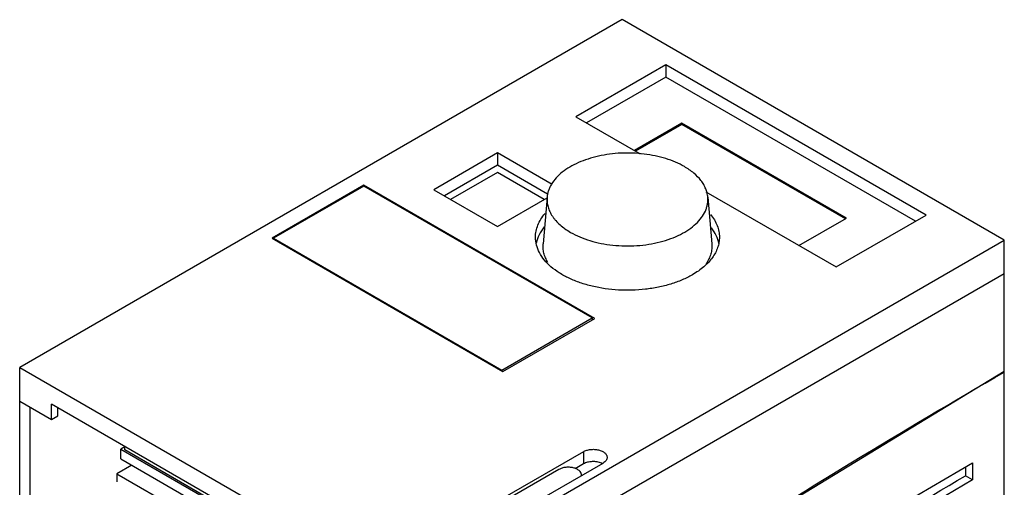
# Model space of a CAD drawing. Units: millimetres. Extents: x 22 to 173, y 45 to 227.
# Drawn here: x 42 to 173, y 165 to 227 of the extents above; entities that cross this region are included whole.
import ezdxf

# ---------------------------------------------------------------- set-up
doc = ezdxf.new("R2010")
doc.units = ezdxf.units.MM
doc.header["$LTSCALE"] = 17.725885
doc.layers.get('0').update_dxf_attribs({"linetype": 'CONTINUOUS'})

msp = doc.modelspace()

# ---------------------------------------------------------------- linework, layer by layer
at = {"color": 7, "linetype": 'CONTINUOUS'}
for p, q in [((122.04, 227.3), (41.79, 180.96)), ((172.95, 197.9), (122.04, 227.3)), ((127.88, 221.27), (115.89, 214.35)), ((127.88, 221.27), (127.88, 219.64)), ((162.53, 201.27), (127.88, 221.27)), ((127.88, 219.64), (117.31, 213.54)), ((161.11, 200.45), (127.88, 219.64)), ((115.89, 214.35), (124.46, 209.41)), ((130, 213.52), (123.67, 209.86)), ((130, 213.35), (123.81, 209.78)), ((130, 213.52), (130, 213.35)), ((151.92, 200.86), (130, 213.52)), ((151.78, 200.78), (130, 213.35)), ((105.43, 209.54), (96.94, 204.64)), ((105.43, 209.54), (105.43, 207.9)), ((112.71, 205.33), (105.43, 209.54)), ((105.43, 207.9), (98.36, 203.82)), ((112.12, 204.04), (105.43, 207.9)), ((105.43, 206.92), (99.2, 203.33)), ((111.65, 203.33), (105.43, 206.92)), ((87.64, 205.23), (75.41, 198.17)), ((87.64, 205.11), (75.62, 198.17)), ((87.64, 205.23), (87.64, 205.11)), ((118.4, 187.47), (87.64, 205.23)), ((118.05, 187.55), (87.64, 205.11)), ((96.94, 204.64), (105.43, 199.74)), ((105.43, 199.74), (112.04, 203.56)), ((112.05, 203.65), (111.51, 197.45)), ((133.19, 204.37), (150.54, 194.35)), ((133.46, 203.65), (133.99, 197.45)), ((145.59, 197.21), (151.92, 200.86)), ((150.54, 194.35), (162.53, 201.27)), ((75.41, 198.17), (106.17, 180.41)), ((75.62, 198.17), (75.62, 198.05)), ((75.62, 198.17), (106.03, 180.61)), ((92.7, 151.57), (172.95, 197.9)), ((172.95, 98.37), (172.95, 197.9)), ((172.95, 193.41), (92.7, 147.08)), ((106.03, 180.61), (118.05, 187.55)), ((106.17, 180.41), (118.4, 187.47)), ((118.05, 187.55), (118.05, 187.27)), ((41.79, 158.61), (41.79, 180.96)), ((41.79, 180.96), (92.7, 151.57)), ((106.03, 180.61), (106.03, 180.49)), ((172.95, 180.43), (130.47, 154.56)), ((172.95, 180.43), (172.92, 180.41)), ((41.79, 176.47), (46.03, 174.02)), ((46.03, 174.02), (46.03, 176.06)), ((88.46, 151.57), (46.03, 176.06)), ((43.2, 157.88), (43.2, 175.65)), ((46.03, 174.02), (46.88, 174.51)), ((46.88, 174.51), (46.88, 175.57)), ((55.78, 170.38), (55.26, 170.08)), ((55.26, 168.77), (55.26, 170.08)), ((55.26, 170.08), (70.25, 161.42)), ((55.78, 169.96), (55.78, 170.43)), ((70.41, 161.51), (55.78, 169.96)), ((116.88, 169.73), (100.83, 160.47)), ((116.88, 169.73), (116.88, 168.1)), ((56.71, 167.94), (54.73, 166.79)), ((55.26, 168.77), (69.12, 160.77)), ((103.45, 158.96), (119.5, 168.22)), ((116.88, 168.1), (115.8, 167.47)), ((168.71, 168.27), (168.71, 165.98)), ((54.73, 166.79), (54.73, 165.73)), ((54.73, 166.79), (67.6, 159.36)), ((113.63, 167.37), (100.9, 160.02)), ((167.79, 167.71), (167.79, 166.52)), ((168.71, 165.98), (167.79, 166.52))]:
    msp.add_line(p, q, dxfattribs=at)
for centre, radius, start, end in [((118.49, 166.34), 2.03, 63.9049, 66.4474), ((118.55, 166.45), 1.9, 61.769, 63.901), ((116.02, 166.65), 0.592, 350.2584, 359.9706)]:
    msp.add_arc(centre, radius, start, end, dxfattribs=at)
for points, knots in [([(130.33, 207.72), (129.95, 207.93), (129.15, 208.33), (127.85, 208.81), (126.44, 209.17), (124.96, 209.42), (123.44, 209.54), (121.9, 209.53), (120.38, 209.4), (118.91, 209.14), (117.51, 208.76), (116.23, 208.28), (115.07, 207.69), (114.07, 207.01), (113.25, 206.25), (112.72, 205.55), (112.4, 204.97), (112.23, 204.54), (112.1, 204.09), (112.06, 203.8), (112.05, 203.65)], [0, 0, 0, 0, 0.061917, 0.127691, 0.196663, 0.26801, 0.340803, 0.414048, 0.486735, 0.557875, 0.626549, 0.691948, 0.753431, 0.810584, 0.863295, 0.911837, 0.934788, 0.957016, 0.978688, 1, 1, 1, 1]), ([(133.46, 203.65), (133.44, 203.84), (133.37, 204.22), (133.19, 204.78), (132.91, 205.33), (132.42, 206.06), (131.76, 206.72), (130.99, 207.31), (130.56, 207.58), (130.33, 207.72)], [0, 0, 0, 0, 0.107765, 0.218211, 0.332848, 0.452897, 0.712089, 0.85249, 1, 1, 1, 1]), ([(112.05, 203.65), (112.03, 203.43), (112.03, 203), (112.15, 202.35), (112.39, 201.71), (112.68, 201.2), (112.96, 200.81), (113.29, 200.42), (113.77, 199.94), (114.43, 199.42), (114.92, 199.11), (115.17, 198.96)], [0, 0, 0, 0, 0.108638, 0.21851, 0.33183, 0.450485, 0.512317, 0.575977, 0.709094, 0.850428, 1, 1, 1, 1]), ([(115.17, 198.96), (115.57, 198.74), (116.41, 198.32), (117.77, 197.83), (119.25, 197.47), (120.8, 197.23), (122.39, 197.13), (123.99, 197.17), (125.57, 197.35), (127.08, 197.65), (128.5, 198.09), (129.79, 198.64), (130.92, 199.3), (131.87, 200.05), (132.63, 200.88), (133.08, 201.63), (133.31, 202.25), (133.42, 202.71), (133.47, 203.18), (133.47, 203.49), (133.46, 203.65)], [0, 0, 0, 0, 0.06284, 0.12973, 0.199931, 0.27252, 0.34646, 0.42065, 0.493977, 0.565368, 0.633843, 0.698572, 0.758943, 0.814637, 0.865729, 0.912788, 0.935175, 0.957024, 0.978553, 1, 1, 1, 1]), ([(110.5, 198.31), (110.5, 198.58), (110.56, 199.13), (110.89, 200.24), (111.38, 200.99), (111.77, 201.45)], [0, 0, 0, 0, 0.236316, 0.478694, 1, 1, 1, 1]), ([(133.82, 201.34), (134.01, 201.11), (134.34, 200.64), (134.72, 199.88), (134.95, 199.1), (135, 198.57), (135, 198.31)], [0, 0, 0, 0, 0.267645, 0.520726, 0.76318, 1, 1, 1, 1]), ([(111.66, 199.68), (111.4, 199.36), (110.95, 198.68), (110.67, 197.91), (110.59, 197.53)], [0, 0, 0, 0, 0.518055, 1, 1, 1, 1]), ([(134.92, 197.48), (134.85, 197.84), (134.6, 198.57), (134.19, 199.22), (133.96, 199.54)], [0, 0, 0, 0, 0.483384, 1, 1, 1, 1]), ([(131.41, 193.31), (130.97, 193.06), (130.03, 192.59), (128.51, 192.04), (126.86, 191.62), (124.54, 191.25), (121.57, 191.17), (118.65, 191.58), (116.47, 192.21), (115, 192.8), (113.69, 193.51), (112.57, 194.33), (111.67, 195.24), (111, 196.21), (110.59, 197.25), (110.5, 197.96), (110.5, 198.31)], [0, 0, 0, 0, 0.062404, 0.128782, 0.1984, 0.270409, 0.417448, 0.561682, 0.63031, 0.695426, 0.756401, 0.812862, 0.864785, 0.912581, 0.957174, 1, 1, 1, 1]), ([(135, 198.31), (135, 198.08), (134.96, 197.61), (134.72, 196.67), (134.09, 195.52), (132.93, 194.29), (131.95, 193.62), (131.41, 193.31)], [0, 0, 0, 0, 0.108159, 0.218358, 0.451363, 0.71041, 1, 1, 1, 1]), ([(112.14, 194.96), (112.03, 195.15), (111.82, 195.55), (111.6, 196.18), (111.5, 196.81), (111.5, 197.24), (111.51, 197.45)], [0, 0, 0, 0, 0.261652, 0.512915, 0.757579, 1, 1, 1, 1]), ([(133.99, 197.45), (134.01, 197.22), (134, 196.76), (133.87, 196.07), (133.61, 195.39), (133.37, 194.97), (133.23, 194.76)], [0, 0, 0, 0, 0.240946, 0.484713, 0.736317, 1, 1, 1, 1]), ([(92.7, 129.22), (105.87, 138.4), (132.26, 156.03), (159.38, 172.51), (172.95, 180.35)], [0, 0, 0, 0, 0.506109, 1, 1, 1, 1]), ([(116.88, 169.73), (117.02, 169.81), (117.33, 169.94), (117.83, 170.04), (118.37, 170.06), (118.89, 169.98), (119.35, 169.83), (119.72, 169.6), (119.94, 169.35), (120.03, 169.14), (120.04, 169.03), (120.04, 168.98)], [0, 0, 0, 0, 0.128744, 0.270397, 0.417614, 0.562019, 0.69575, 0.813065, 0.912472, 0.957121, 1, 1, 1, 1]), ([(92.35, 119.3), (98.65, 123.71), (123.61, 140.8), (149.24, 156.9), (168.71, 168.27)], [0, 0, 0, 0, 0.254389, 1, 1, 1, 1]), ([(119.3, 168.2), (119.12, 168.28), (118.71, 168.39), (118.06, 168.43), (117.44, 168.35), (117.05, 168.2), (116.88, 168.1)], [0, 0, 0, 0, 0.245262, 0.508016, 0.766448, 1, 1, 1, 1]), ([(120.04, 168.98), (120.04, 168.91), (120.01, 168.76), (119.9, 168.56), (119.73, 168.37), (119.58, 168.27), (119.5, 168.22)], [0, 0, 0, 0, 0.217765, 0.450895, 0.710368, 1, 1, 1, 1]), ([(116.62, 166.65), (116.62, 166.7), (116.6, 166.8), (116.52, 167.01), (116.32, 167.24), (115.97, 167.46), (115.53, 167.6), (115.04, 167.67), (114.53, 167.66), (114.05, 167.56), (113.76, 167.44), (113.63, 167.37)], [0, 0, 0, 0, 0.042875, 0.087522, 0.186921, 0.304232, 0.437953, 0.582355, 0.729567, 0.871258, 1, 1, 1, 1]), ([(168.71, 165.98), (162.3, 162.24), (136.34, 146.71), (111.04, 130.08), (92.35, 117)], [0, 0, 0, 0, 0.2456, 1, 1, 1, 1]), ([(144.56, 152.56), (146.49, 153.75), (154.19, 158.48), (161.95, 163.11), (167.79, 166.52)], [0, 0, 0, 0, 0.25139, 1, 1, 1, 1])]:
    msp.add_open_spline(points, degree=3, knots=knots, dxfattribs=at)

doc.saveas('drawing.dxf')
